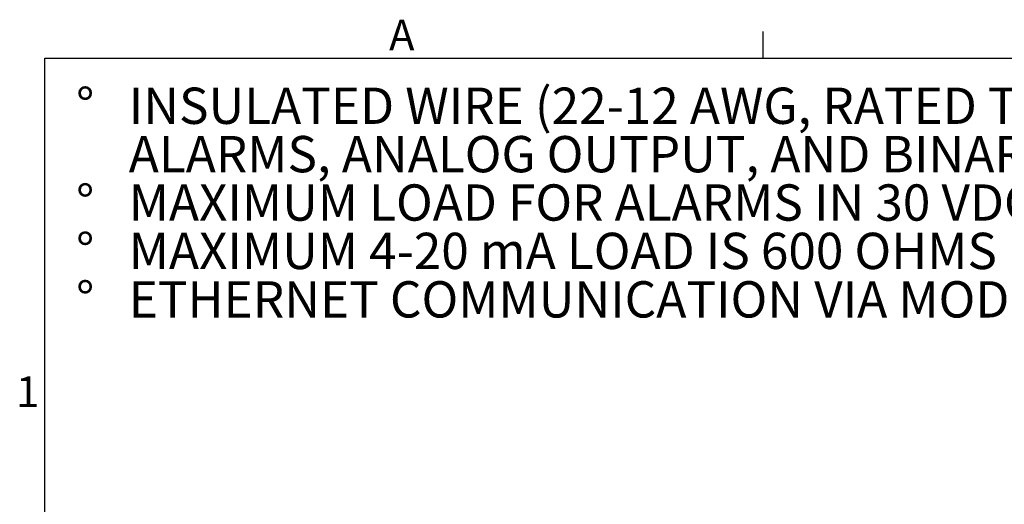
# Model space of a CAD drawing. Units: inches. Extents: x 1.4 to 66.9, y 0.6 to 42.4.
# Drawn here: x 1.5 to 16.2, y 35.1 to 42.3 of the extents above; entities that cross this region are included whole.
import ezdxf

# ---------------------------------------------------------------- set-up
doc = ezdxf.new("R2010")
doc.units = ezdxf.units.IN
doc.header["$MEASUREMENT"] = 0
for name, color, linetype in [('BORDER', 1, 'Continuous'), ('SLD-0', 7, 'Continuous'), ('TEXT', 7, 'Continuous')]:
    doc.layers.add(name, color=color, linetype=linetype)
doc.styles.add('SLDTEXTSTYLE0', font='TXT', dxfattribs={"width": 0.75})
doc.styles.add('SLDTEXTSTYLE2', font='TXT', dxfattribs={"width": 0.696429})

# ---------------------------------------------------------------- blocks, each defined once
blk = doc.blocks.new('SW_NOTE_2')
at = {"layer": 'SLD-0', "color": 0, "ltscale": 4, "attachment_point": 1}
for s, insert, char_height, style in [('INSULATED WIRE (22-12 AWG, RATED TO 300VOLTS) FOR', (0, 0.698), 0.54167, 'SLDTEXTSTYLE0'), ('%%d', (-0.787, 0.698), 0.5417, 'SLDTEXTSTYLE0'), ('ALARMS, ANALOG OUTPUT, AND BINARY INPUT', (0, -0.024), 0.54167, 'SLDTEXTSTYLE0'), ('%%d', (-0.787, -0.746), 0.5417, 'SLDTEXTSTYLE0'), ('MAXIMUM LOAD FOR ALARMS IN 30 VDC AT 1.0 A', (0, -0.746), 0.54167, 'SLDTEXTSTYLE2'), ('%%d', (-0.787, -1.468), 0.5417, 'SLDTEXTSTYLE0'), ('MAXIMUM 4-20 mA LOAD IS 600 OHMS', (0, -1.468), 0.54167, 'SLDTEXTSTYLE0'), ('%%d', (-0.787, -2.191), 0.5417, 'SLDTEXTSTYLE0'), ('ETHERNET COMMUNICATION VIA MODBUS PROTOCOL', (0, -2.191), 0.54167, 'SLDTEXTSTYLE0')]:
    blk.add_mtext(s, dxfattribs=dict(at, insert=insert, char_height=char_height, style=style))

msp = doc.modelspace()

# ---------------------------------------------------------------- linework, layer by layer
at = {"layer": 'BORDER', "ltscale": 4}
for p, q in [((1.86, 41.7392), (66.14, 41.7392)), ((1.86, 1.1792), (1.86, 41.7392))]:
    msp.add_line(p, q, dxfattribs=at)
at = {"layer": 'TEXT', "ltscale": 4}
msp.add_line((12.5733, 42.1392), (12.5733, 41.7392), dxfattribs=at)

# ---------------------------------------------------------------- block references
at = {"layer": 'SLD-0', "ltscale": 4}
msp.add_blockref('SW_NOTE_2', (3.1123, 40.6013), dxfattribs=at)

# ---------------------------------------------------------------- texts
at = {"layer": 'TEXT', "ltscale": 4, "char_height": 0.4583, "attachment_point": 1, "style": 'SLDTEXTSTYLE0'}
for s, insert in [('A', (6.9969, 42.3129)), ('1', (1.4299, 36.99))]:
    msp.add_mtext(s, dxfattribs=dict(at, insert=insert))

doc.saveas('drawing.dxf')
